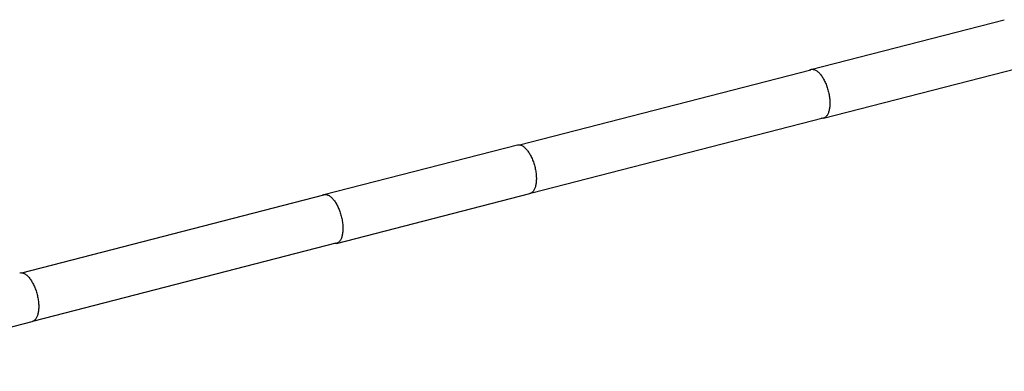
# Model space of a CAD drawing. Units: millimetres. Extents: x 26255 to 29776, y 1069 to 3607.
# Drawn here: x 26959 to 27214, y 1919 to 2010 of the extents above; entities that cross this region are included whole.
import ezdxf

# ---------------------------------------------------------------- set-up
doc = ezdxf.new("R2010")
doc.units = ezdxf.units.MM
doc.header["$LTSCALE"] = 0.2
doc.layers.add('CONE_BAR_LABDXF_CONTINUOUS_LINE', color=7, linetype='Continuous')
doc.layers.add('PVC_CONE_BARDXF_CONTINUOUS_LINE', color=7, linetype='Continuous')

msp = doc.modelspace()

# ---------------------------------------------------------------- linework, layer by layer
at = {"layer": 'CONE_BAR_LABDXF_CONTINUOUS_LINE', "color": 7, "linetype": 'Continuous'}
for p, q in [((27163.517, 1997.08), (27213.506, 2009.927)), ((27166.753, 1984.489), (27216.742, 1997.336)), ((27037.684, 1964.741), (27087.672, 1977.588)), ((27040.919, 1952.15), (27090.908, 1964.997)), ((26912.328, 1919.102), (26962.316, 1931.949))]:
    msp.add_line(p, q, dxfattribs=at)
for points in [[(27163.044, 1996.855), (27163.134, 1996.916), (27163.261, 1996.986), (27163.392, 1997.041), (27163.517, 1997.08)], [(27163.517, 1997.08), (27163.666, 1997.109), (27163.808, 1997.122), (27163.952, 1997.12)], [(27163.952, 1997.12), (27164.1, 1997.104), (27164.25, 1997.074), (27164.402, 1997.029), (27164.556, 1996.971), (27164.711, 1996.898), (27164.867, 1996.811), (27165.024, 1996.711), (27165.181, 1996.597), (27165.337, 1996.471), (27165.494, 1996.331), (27165.649, 1996.178), (27165.804, 1996.014), (27165.957, 1995.837), (27166.108, 1995.65), (27166.256, 1995.451), (27166.403, 1995.241), (27166.546, 1995.022), (27166.686, 1994.793), (27166.823, 1994.555), (27166.956, 1994.308), (27167.084, 1994.054), (27167.209, 1993.791), (27167.328, 1993.522), (27167.443, 1993.247), (27167.552, 1992.966), (27167.656, 1992.681), (27167.754, 1992.391), (27167.847, 1992.097), (27167.933, 1991.801), (27168.012, 1991.502), (27168.086, 1991.201), (27168.152, 1990.9), (27168.212, 1990.599), (27168.265, 1990.297), (27168.311, 1989.997), (27168.349, 1989.699), (27168.38, 1989.403), (27168.404, 1989.11), (27168.421, 1988.822), (27168.43, 1988.538), (27168.431, 1988.257)], [(27168.431, 1988.257), (27168.425, 1987.982), (27168.412, 1987.715), (27168.391, 1987.455), (27168.363, 1987.203), (27168.327, 1986.958), (27168.285, 1986.722), (27168.235, 1986.495), (27168.178, 1986.278), (27168.114, 1986.071), (27168.044, 1985.875), (27167.967, 1985.689), (27167.883, 1985.516), (27167.794, 1985.354), (27167.698, 1985.204), (27167.596, 1985.068), (27167.489, 1984.944), (27167.377, 1984.833), (27167.259, 1984.736)], [(27167.259, 1984.736), (27167.137, 1984.653), (27167.01, 1984.583), (27166.879, 1984.528), (27166.753, 1984.489)], [(27166.753, 1984.489), (27166.605, 1984.46), (27166.463, 1984.447), (27166.318, 1984.449), (27166.231, 1984.458)], [(27087.672, 1977.588), (27087.821, 1977.617), (27087.963, 1977.63), (27088.107, 1977.628)], [(27088.107, 1977.628), (27088.255, 1977.612), (27088.405, 1977.582), (27088.557, 1977.537), (27088.711, 1977.479), (27088.866, 1977.406), (27089.022, 1977.319), (27089.179, 1977.219), (27089.336, 1977.105), (27089.493, 1976.979), (27089.649, 1976.839), (27089.804, 1976.687), (27089.959, 1976.522), (27090.112, 1976.345), (27090.263, 1976.158), (27090.411, 1975.959), (27090.558, 1975.749), (27090.701, 1975.53), (27090.841, 1975.301), (27090.978, 1975.063), (27091.111, 1974.816), (27091.239, 1974.562), (27091.364, 1974.299), (27091.483, 1974.03), (27091.598, 1973.755), (27091.707, 1973.474), (27091.811, 1973.189), (27091.909, 1972.899), (27092.002, 1972.605), (27092.088, 1972.309), (27092.167, 1972.01), (27092.241, 1971.709), (27092.307, 1971.408), (27092.367, 1971.107), (27092.42, 1970.805), (27092.466, 1970.505), (27092.504, 1970.207), (27092.535, 1969.911), (27092.559, 1969.618), (27092.576, 1969.33), (27092.585, 1969.046), (27092.586, 1968.765)], [(27092.586, 1968.765), (27092.58, 1968.49), (27092.567, 1968.223), (27092.546, 1967.963), (27092.518, 1967.711), (27092.482, 1967.466), (27092.44, 1967.23), (27092.39, 1967.003), (27092.333, 1966.786), (27092.269, 1966.579), (27092.199, 1966.383), (27092.122, 1966.197), (27092.038, 1966.024), (27091.949, 1965.862), (27091.853, 1965.712), (27091.751, 1965.576), (27091.644, 1965.452), (27091.532, 1965.341), (27091.414, 1965.244)], [(27037.21, 1964.516), (27037.3, 1964.577), (27037.427, 1964.647), (27037.558, 1964.702), (27037.684, 1964.741)], [(27037.684, 1964.741), (27037.832, 1964.77), (27037.974, 1964.783), (27038.119, 1964.781)], [(27038.119, 1964.781), (27038.267, 1964.765), (27038.417, 1964.735), (27038.569, 1964.69), (27038.723, 1964.632), (27038.878, 1964.559), (27039.034, 1964.472), (27039.19, 1964.372), (27039.347, 1964.258), (27039.504, 1964.132), (27039.66, 1963.992), (27039.816, 1963.84), (27039.97, 1963.675), (27040.123, 1963.498), (27040.274, 1963.311), (27040.423, 1963.112), (27040.569, 1962.902), (27040.712, 1962.683), (27040.852, 1962.454), (27040.989, 1962.216), (27041.122, 1961.969), (27041.25, 1961.715), (27041.375, 1961.452), (27041.494, 1961.183), (27041.609, 1960.908), (27041.718, 1960.627), (27041.822, 1960.342), (27041.92, 1960.052), (27042.013, 1959.758), (27042.099, 1959.462), (27042.179, 1959.163), (27042.252, 1958.862), (27042.319, 1958.561), (27042.378, 1958.26), (27042.431, 1957.958), (27042.477, 1957.658), (27042.515, 1957.36), (27042.547, 1957.064), (27042.57, 1956.771), (27042.587, 1956.483), (27042.596, 1956.199), (27042.597, 1955.918)], [(27091.414, 1965.244), (27091.292, 1965.161), (27091.165, 1965.092), (27091.034, 1965.036), (27090.908, 1964.997)], [(27042.597, 1955.918), (27042.591, 1955.643), (27042.578, 1955.376), (27042.557, 1955.117), (27042.529, 1954.864), (27042.494, 1954.619), (27042.451, 1954.383), (27042.401, 1954.156), (27042.344, 1953.939), (27042.281, 1953.732), (27042.21, 1953.536), (27042.133, 1953.35), (27042.05, 1953.177), (27041.96, 1953.015), (27041.864, 1952.866), (27041.763, 1952.729), (27041.656, 1952.605), (27041.543, 1952.494), (27041.425, 1952.397)], [(27040.919, 1952.15), (27040.771, 1952.121), (27040.629, 1952.108), (27040.484, 1952.11), (27040.397, 1952.119)], [(27041.425, 1952.397), (27041.303, 1952.314), (27041.176, 1952.245), (27041.045, 1952.189), (27040.919, 1952.15)], [(26959.081, 1944.54), (26959.229, 1944.57), (26959.371, 1944.582), (26959.516, 1944.581)], [(26959.516, 1944.581), (26959.664, 1944.565), (26959.814, 1944.534), (26959.966, 1944.49), (26960.12, 1944.431), (26960.275, 1944.358), (26960.431, 1944.272), (26960.587, 1944.171), (26960.744, 1944.058), (26960.901, 1943.931), (26961.057, 1943.791), (26961.213, 1943.639), (26961.367, 1943.474), (26961.52, 1943.298), (26961.671, 1943.11), (26961.82, 1942.911), (26961.966, 1942.702), (26962.109, 1942.482), (26962.249, 1942.253), (26962.386, 1942.015), (26962.519, 1941.768), (26962.647, 1941.514), (26962.772, 1941.251), (26962.891, 1940.983), (26963.006, 1940.708), (26963.115, 1940.427), (26963.219, 1940.141), (26963.317, 1939.851), (26963.41, 1939.557), (26963.496, 1939.261), (26963.576, 1938.962), (26963.649, 1938.662), (26963.716, 1938.36), (26963.775, 1938.059), (26963.828, 1937.757), (26963.874, 1937.457), (26963.912, 1937.159), (26963.944, 1936.863), (26963.967, 1936.57), (26963.984, 1936.282), (26963.993, 1935.998), (26963.995, 1935.717)], [(26963.995, 1935.717), (26963.989, 1935.443), (26963.975, 1935.175), (26963.954, 1934.916), (26963.926, 1934.663), (26963.891, 1934.418), (26963.848, 1934.182), (26963.798, 1933.955), (26963.741, 1933.738), (26963.678, 1933.531), (26963.607, 1933.335), (26963.53, 1933.149), (26963.447, 1932.976), (26963.357, 1932.814), (26963.261, 1932.665), (26963.16, 1932.528), (26963.053, 1932.404), (26962.94, 1932.294), (26962.822, 1932.197)], [(26962.822, 1932.197), (26962.7, 1932.113), (26962.573, 1932.044), (26962.442, 1931.988), (26962.316, 1931.949)]]:
    msp.add_lwpolyline(points, dxfattribs=at)
at = {"layer": 'PVC_CONE_BARDXF_CONTINUOUS_LINE', "color": 7, "linetype": 'Continuous'}
for p, q in [((27088.194, 1977.619), (27163.542, 1996.983)), ((27091.381, 1965.222), (27166.728, 1984.586)), ((26959.603, 1944.571), (27037.709, 1964.644)), ((26962.79, 1932.174), (27040.894, 1952.247))]:
    msp.add_line(p, q, dxfattribs=at)

doc.saveas('drawing.dxf')
